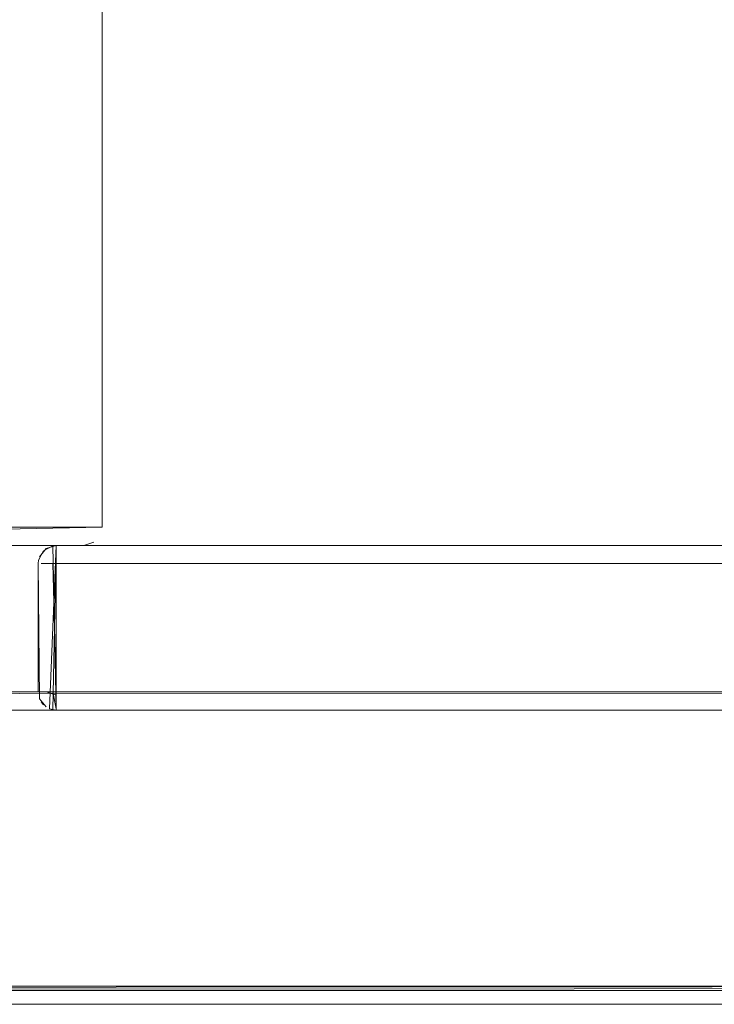
# Model space of a CAD drawing. Units: metres. Extents: x 4.48 to 13.14, y -7.46 to -1.95.
# Drawn here: x 8.3 to 8.37, y -2.43 to -2.32 of the extents above; entities that cross this region are included whole.
import ezdxf

# ---------------------------------------------------------------- set-up
doc = ezdxf.new("R2010")
doc.units = ezdxf.units.M
doc.header["$MEASUREMENT"] = 0

# ---------------------------------------------------------------- blocks, each defined once
blk = doc.blocks.new('6c36d870-0eeb-42c6-b902-b7489526d2e2')
at = {"color": 18, "lineweight": 9, "true_color": 0x000000}
for p, q in [((8.30263, -2.38147), (8.95548, -2.38147)), ((8.30263, -2.38151), (8.30263, -2.38181)), ((8.30263, -2.38181), (8.30263, -2.38151)), ((8.30263, -2.38271), (8.30263, -2.38162)), ((8.30263, -2.38206), (8.30263, -2.38181)), ((8.30263, -2.38236), (8.30263, -2.38181)), ((8.30263, -2.38206), (8.30263, -2.38308)), ((8.30263, -2.38347), (8.30263, -2.38206)), ((8.30263, -2.38347), (8.30263, -2.38236)), ((8.30063, -2.38347), (8.30067, -2.38308)), ((8.30263, -2.38308), (8.30263, -2.38271)), ((8.30263, -2.38308), (8.30263, -2.39747)), ((8.30097, -2.38347), (8.30152, -2.38347)), ((8.30187, -2.38347), (8.30122, -2.38347)), ((8.30152, -2.38347), (8.30224, -2.38347)), ((8.30187, -2.38347), (8.30263, -2.38347)), ((8.30263, -2.38347), (8.95548, -2.38347)), ((8.30263, -2.38347), (8.30263, -2.39889)), ((8.30152, -2.39747), (8.30097, -2.39747)), ((8.30224, -2.39747), (8.30122, -2.39747)), ((8.30263, -2.39786), (8.30263, -2.39824)), ((8.30263, -2.39913), (8.30263, -2.39824)), ((8.30097, -2.39858), (8.30122, -2.39889)), ((7.65815, -2.43163), (8.50447, -2.43163)), ((8.03368, -2.43163), (8.87999, -2.43163)), ((8.03368, -2.43163), (8.87999, -2.43163))]:
    blk.add_line(p, q, dxfattribs=at)
for points in [[(7.62078, -2.39747), (7.62078, -1.95147), (8.97649, -1.95147), (7.62078, -1.95147), (7.62078, -2.39747), (8.97649, -2.39747)], [(7.62078, -2.39747), (7.62078, -1.95147), (8.97649, -1.95147), (7.62078, -1.95147), (7.62078, -2.39747), (8.97649, -2.39747)], [(8.28963, -1.96987), (8.30763, -1.96987), (8.30763, -2.37947), (8.28963, -2.37947)], [(8.30763, -1.96987), (8.30763, -2.37947), (8.28963, -2.37947), (8.28963, -1.96987)], [(8.30748, -2.38024)], [(8.30187, -2.39932), (8.30263, -2.38147), (8.30263, -2.39947)], [(8.95548, -2.39947), (8.30263, -2.39947), (8.30263, -2.38147), (8.95548, -2.38147)], [(8.30263, -2.39947), (8.30263, -2.38147), (8.30263, -2.39947), (8.95548, -2.39947)], [(8.30063, -2.39747), (8.30063, -2.38347)], [(7.62078, -2.39786), (8.97649, -2.39747), (7.62078, -2.39747)], [(7.62078, -2.39786), (8.97649, -2.39747), (7.62078, -2.39747)], [(7.65815, -2.43013), (7.65815, -2.43163), (7.65815, -2.43013), (8.50447, -2.42963), (7.65815, -2.42963), (8.50447, -2.42963), (7.65815, -2.42963)], [(8.03368, -2.43013), (8.03368, -2.43163), (8.03368, -2.43013), (8.87999, -2.42963), (8.03368, -2.42963), (8.87999, -2.42963), (8.03368, -2.42963)], [(8.03368, -2.43013), (8.03368, -2.43163), (8.03368, -2.43013), (8.87999, -2.42963), (8.03368, -2.42963), (8.87999, -2.42963), (8.03368, -2.42963)]]:
    blk.add_lwpolyline(points, close=True, dxfattribs=at)
for points in [[(8.50447, -2.42963), (7.65815, -2.42963), (8.50447, -2.42963), (7.65815, -2.42963), (7.65815, -2.21363)], [(8.50447, -2.21363), (8.50447, -2.42963), (8.50447, -2.21363), (8.50447, -2.42963), (7.65815, -2.42963), (7.65815, -2.21363), (8.50447, -2.21363), (8.50447, -2.42963)], [(8.88, -2.21363), (8.88, -2.42963), (8.88, -2.21363), (8.88, -2.42963), (8.03368, -2.42963), (8.03368, -2.21363), (8.88, -2.21363), (8.88, -2.42963)], [(8.88, -2.42963), (8.03368, -2.42963), (8.88, -2.42963), (8.03368, -2.42963), (8.03368, -2.21363)], [(8.88, -2.42963), (8.03368, -2.42963), (8.88, -2.42963), (8.03368, -2.42963), (8.03368, -2.21363)], [(8.88, -2.21363), (8.88, -2.42963), (8.88, -2.21363), (8.88, -2.42963), (8.03368, -2.42963), (8.03368, -2.21363), (8.88, -2.21363), (8.88, -2.42963)], [(8.28967, -2.37986), (8.30763, -2.37947)], [(8.28967, -2.37986), (8.30763, -2.37947)], [(8.30674, -2.38113), (8.30563, -2.38147), (8.29163, -2.38147)], [(8.29163, -2.38147), (8.30563, -2.38147), (8.30674, -2.38113)], [(8.30067, -2.38308), (8.30122, -2.38206)], [(8.30067, -2.38308), (8.30122, -2.38206)], [(8.30152, -2.38181), (8.30263, -2.38147), (8.30152, -2.38181), (8.30078, -2.38271)], [(8.30152, -2.38181), (8.30078, -2.38271)], [(8.30224, -2.38151), (8.30122, -2.38206)], [(8.30263, -2.38147), (8.30152, -2.38181)], [(8.30224, -2.39943), (8.30263, -2.38147)], [(8.30224, -2.38151), (8.30263, -2.39943)], [(8.95548, -2.39947), (8.30263, -2.39947), (8.30263, -2.38147), (8.95548, -2.38147), (8.95548, -2.39947)], [(8.30263, -2.38151)], [(8.30263, -2.38308), (8.30263, -2.39747), (8.95548, -2.39747), (8.95548, -2.39889)], [(8.30078, -2.39824), (8.30063, -2.38347)], [(8.30078, -2.39824), (8.30063, -2.38347)], [(8.30067, -2.38347)], [(8.30067, -2.38347)], [(8.30224, -2.38347), (8.30263, -2.39747)], [(8.95548, -2.39747), (8.95548, -2.38347), (8.30263, -2.38347)], [(8.30078, -2.39824), (8.30152, -2.39913)], [(8.30097, -2.39747)], [(8.30122, -2.39747)], [(8.30263, -2.39786), (8.30152, -2.39747)], [(8.30224, -2.39747), (8.30263, -2.39932)], [(8.30263, -2.39747), (8.30263, -2.39932)], [(8.30263, -2.39747), (8.95548, -2.39747), (8.95548, -2.39932)], [(7.62078, -2.39947), (8.97649, -2.39947), (7.62078, -2.39947)], [(7.62078, -2.39947), (8.97649, -2.39947), (7.62078, -2.39947)], [(8.30097, -2.39858)], [(8.30122, -2.39889)], [(8.30122, -2.39889)], [(8.30187, -2.39932)], [(8.30263, -2.39889)], [(8.50447, -2.43163), (8.50447, -2.43013), (8.50447, -2.43163), (7.65815, -2.43163), (7.65815, -2.43013)], [(7.65815, -2.43013), (8.50447, -2.43013), (7.65815, -2.43013), (8.50447, -2.43013), (7.65815, -2.43013), (7.65815, -2.43163), (8.50447, -2.43163), (8.50447, -2.43013), (8.50447, -2.43163)], [(8.03368, -2.43013), (8.87999, -2.43013), (8.03368, -2.43013), (8.87999, -2.43013), (8.03368, -2.43013), (8.03368, -2.43163), (8.87999, -2.43163), (8.87999, -2.43013), (8.87999, -2.43163)], [(8.87999, -2.43163), (8.87999, -2.43013), (8.87999, -2.43163), (8.03368, -2.43163), (8.03368, -2.43013)], [(8.87999, -2.43163), (8.87999, -2.43013), (8.87999, -2.43163), (8.03368, -2.43163), (8.03368, -2.43013)], [(8.03368, -2.43013), (8.87999, -2.43013), (8.03368, -2.43013), (8.87999, -2.43013), (8.03368, -2.43013), (8.03368, -2.43163), (8.87999, -2.43163), (8.87999, -2.43013), (8.87999, -2.43163)]]:
    blk.add_lwpolyline(points, dxfattribs=at)
blk = doc.blocks.new('6b44015b-79c9-4324-8a31-5ba82bc31c54')
blk.add_blockref('6c36d870-0eeb-42c6-b902-b7489526d2e2', (0, 0))

msp = doc.modelspace()

# ---------------------------------------------------------------- block references
msp.add_blockref('6b44015b-79c9-4324-8a31-5ba82bc31c54', (0, 0))

doc.saveas('drawing.dxf')
